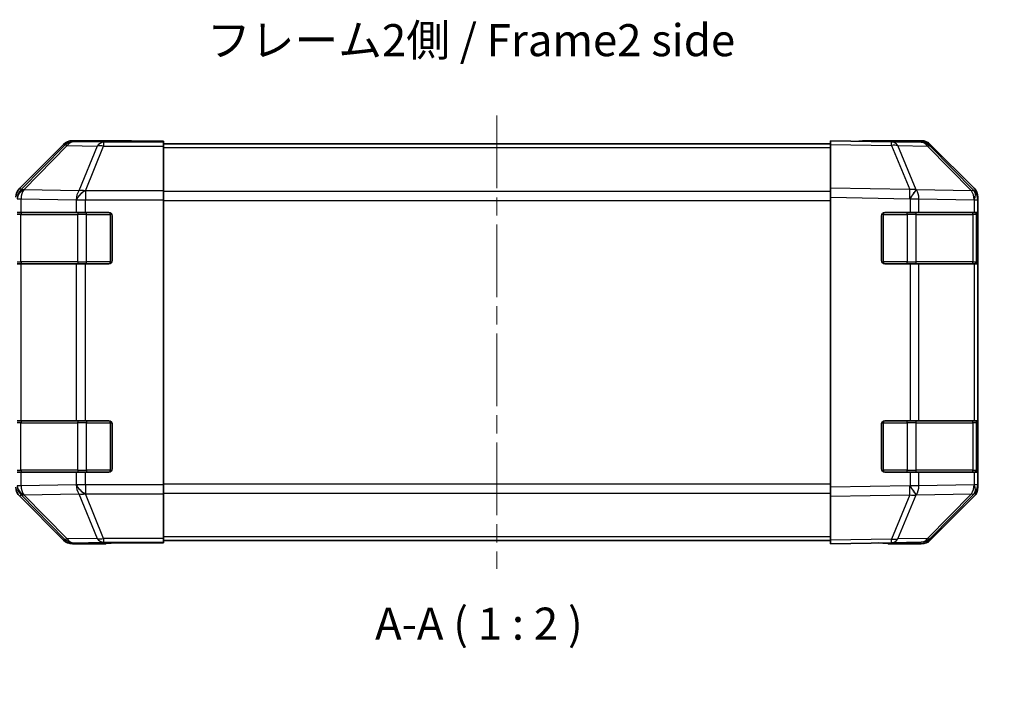
# Model space of a CAD drawing. Units: millimetres. Extents: x 29 to 3804, y -2 to 578.
# Drawn here: x 959 to 1112, y 149 to 255 of the extents above; entities that cross this region are included whole.
import ezdxf

# ---------------------------------------------------------------- set-up
doc = ezdxf.new("R2010")
doc.units = ezdxf.units.MM
doc.header["$LTSCALE"] = 2
doc.linetypes.add('CHAIN', pattern=[0.3543, 0.2362, -0.0295, 0.0591, -0.0295])
doc.layers.get('Defpoints').update_dxf_attribs({"lineweight": 25})
for name, color, linetype, lineweight in [('Centerline (ISO)', 131, 'Continuous', 18), ('Dimension (ISO)', 7, 'Continuous', 18), ('Dimension (ISO) @ 1', 7, 'Continuous', 18), ('Symbol (ISO)', 7, 'Continuous', 18), ('Visible (ISO)', 7, 'Continuous', 35), ('Visible Narrow (ISO)', 7, 'Continuous', 25)]:
    doc.layers.add(name, color=color, linetype=linetype, lineweight=lineweight)
doc.styles.add('Note Text (TK)', font='txt')
doc.dimstyles.new('Default - Method 1b (TK)', dxfattribs={"dimscale": 2, "dimtxt": 2.5, "dimasz": 2.5, "dimexe": 1, "dimexo": 1.5, "dimgap": 1, "dimtad": 1, "dimtoh": 1, "dimrnd": 1e-08, "dimdsep": 46, "dimtxsty": 'Note Text (TK)', "dimcen": 0.09, "dimdle": 5, "dimclrd": 100, "dimclre": 100, "dimclrt": 7, "dimadec": 1, "dimazin": 1, "dimtfac": 1, "dimtmove": 0, "dimatfit": 3, "dimfxl": 1, "dimtolj": 1, "dimlwd": -1, "dimlwe": -1, "dimarcsym": 0})

# ---------------------------------------------------------------- blocks, each defined once
blk = doc.blocks.new('*D78')
at = {"layer": 'Defpoints', "color": 0}
for p in [(1088.02, 137.34), (978.02, 108.3), (1088.02, 108.3)]:
    blk.add_point(p, dxfattribs=at)
at = {"layer": 'Dimension (ISO)', "color": 100}
for p, q in [((978.02, 111.3), (978.02, 139.34)), ((1088.02, 111.3), (1088.02, 139.34)), ((983.02, 137.34), (1083.02, 137.34))]:
    blk.add_line(p, q, dxfattribs=at)
for points in [[(983.02, 138.17), (983.02, 136.5), (978.02, 137.34)], [(1083.02, 138.17), (1083.02, 136.5), (1088.02, 137.34)]]:
    blk.add_solid(points, dxfattribs=at)
at = {"layer": 'Dimension (ISO)', "color": 7, "insert": (953.32, 142.78), "char_height": 5, "attachment_point": 4, "style": 'Note Text (TK)'}
blk.add_mtext('\\A1;ハメ込みパネル有効寸法 / Slide panel Max dim. 110', dxfattribs=at)

msp = doc.modelspace()

# ---------------------------------------------------------------- linework, layer by layer
at = {"layer": 'Centerline (ISO)', "linetype": 'CHAIN', "ltscale": 23.990969}
msp.add_line((1033.0244, 239.5457), (1033.0244, 168.8173), dxfattribs=at)
at = {"layer": 'Visible (ISO)'}
for p, q in [((965.44, 235.0459), (958.6101, 228.216)), ((976.0244, 235.6315), (966.854, 235.6315)), ((976.0244, 235.5791), (976.0244, 235.6315)), ((981.0244, 235.5442), (978.0244, 235.5442)), ((981.0244, 235.3839), (981.0244, 235.5442)), ((981.0244, 235.3839), (981.0244, 234.7861)), ((1085.0244, 235.1315), (981.0244, 235.1315)), ((1085.0244, 235.0459), (1085.0244, 235.6315)), ((1094.5461, 235.4653), (1085.0244, 235.6315)), ((1085.0244, 235.0459), (1085.0244, 228.216)), ((1090.0244, 235.6315), (1099.1948, 235.6315)), ((1090.0244, 235.6315), (1090.0244, 235.5442)), ((1099.2075, 235.3839), (1094.5461, 235.4653)), ((1100.6089, 235.0459), (1107.4388, 228.216)), ((981.0244, 227.8136), (981.0244, 234.7861)), ((1107.4444, 227.8203), (1100.5991, 234.7861)), ((981.0244, 227.8136), (981.0244, 226.4118)), ((1085.0244, 226.8019), (1085.0244, 228.216)), ((1107.4509, 227.8136), (1107.4444, 227.8203)), ((981.0244, 226.4118), (981.0244, 181.9512)), ((1085.0244, 226.8019), (1085.0244, 181.5611)), ((1108.0244, 226.8019), (1108.0244, 226.4118)), ((1108.0244, 224.4315), (1108.0244, 226.4118)), ((958.8267, 224.4315), (958.2413, 224.4315)), ((958.8267, 224.4315), (967.4386, 224.4315)), ((968.8528, 224.4315), (967.4386, 224.4315)), ((968.8528, 224.4315), (972.5244, 224.4315)), ((1093.5244, 224.4315), (1097.4474, 224.4315)), ((1098.8267, 224.4315), (1097.4474, 224.4315)), ((1098.8267, 224.4315), (1107.4386, 224.4315)), ((1108.0244, 224.4315), (1107.4386, 224.4315)), ((1108.0244, 223.9315), (1108.0244, 224.4315)), ((973.0244, 223.9315), (973.0244, 216.9315)), ((1093.0244, 216.9315), (1093.0244, 223.9315)), ((1107.8244, 216.7315), (1107.8244, 224.1315)), ((1108.0244, 223.9315), (1108.0244, 216.9315)), ((1108.0244, 216.4315), (1108.0244, 216.9315)), ((958.2413, 216.4315), (958.8267, 216.4315)), ((967.4386, 216.4315), (958.8267, 216.4315)), ((967.4386, 216.4315), (968.8528, 216.4315)), ((972.5244, 216.4315), (968.8528, 216.4315)), ((1097.4474, 216.4315), (1093.5244, 216.4315)), ((1097.4474, 216.4315), (1098.8267, 216.4315)), ((1107.4386, 216.4315), (1098.8267, 216.4315)), ((1107.4386, 216.4315), (1108.0244, 216.4315)), ((1108.0244, 191.9315), (1108.0244, 216.4315)), ((958.8267, 191.9315), (958.2413, 191.9315)), ((958.8267, 191.9315), (967.4386, 191.9315)), ((968.8528, 191.9315), (967.4386, 191.9315)), ((968.8528, 191.9315), (972.5244, 191.9315)), ((1093.5244, 191.9315), (1097.4474, 191.9315)), ((1098.8267, 191.9315), (1097.4474, 191.9315)), ((1098.8267, 191.9315), (1107.4386, 191.9315)), ((1108.0244, 191.9315), (1107.4386, 191.9315)), ((1108.0244, 191.4315), (1108.0244, 191.9315)), ((973.0244, 191.4315), (973.0244, 184.4315)), ((1093.0244, 184.4315), (1093.0244, 191.4315)), ((1107.8244, 184.2315), (1107.8244, 191.6315)), ((1108.0244, 191.4315), (1108.0244, 184.4315)), ((1108.0244, 183.9315), (1108.0244, 184.4315)), ((958.2413, 183.9315), (958.8267, 183.9315)), ((967.4386, 183.9315), (958.8267, 183.9315)), ((967.4386, 183.9315), (968.8528, 183.9315)), ((972.5244, 183.9315), (968.8528, 183.9315)), ((1097.4474, 183.9315), (1093.5244, 183.9315)), ((1097.4474, 183.9315), (1098.8267, 183.9315)), ((1107.4386, 183.9315), (1098.8267, 183.9315)), ((1107.4386, 183.9315), (1108.0244, 183.9315)), ((1108.0244, 181.9512), (1108.0244, 183.9315)), ((981.0244, 181.9512), (981.0244, 180.5494)), ((1085.0244, 180.1471), (1085.0244, 181.5611)), ((1108.0244, 181.9512), (1108.0244, 181.5611)), ((958.6101, 180.1471), (965.44, 173.3172)), ((981.0244, 173.577), (981.0244, 180.5494)), ((1085.0244, 180.1471), (1085.0244, 173.3172)), ((1100.5991, 173.577), (1107.4444, 180.5427)), ((1107.4388, 180.1471), (1100.6089, 173.3172)), ((1107.4444, 180.5427), (1107.4509, 180.5494)), ((981.0244, 173.577), (981.0244, 172.9791)), ((972.0244, 172.7315), (966.854, 172.7315)), ((972.0244, 172.7315), (972.0244, 172.8013)), ((977.0244, 172.8886), (981.0244, 172.8886)), ((1085.0244, 173.2315), (981.0244, 173.2315)), ((981.0244, 172.9791), (981.0244, 172.8886)), ((1085.0244, 172.7315), (1085.0244, 173.3172)), ((1085.0244, 172.7315), (1094.5461, 172.8977)), ((1094.0244, 172.8886), (1094.0244, 172.7315)), ((1094.0244, 172.7315), (1099.1948, 172.7315)), ((1094.5461, 172.8977), (1099.2075, 172.9791))]:
    msp.add_line(p, q, dxfattribs=at)
for centre, radius, start, end in [((1099.1726, 233.3843), 2, 44.5, 89), ((1106.0244, 226.4118), 2, 0, 44.5), ((972.5244, 223.9315), 0.5, 0, 90), ((1093.5244, 223.9315), 0.5, 90, 180), ((1107.5244, 224.1315), 0.3, 0, 90), ((972.5244, 216.9315), 0.5, 270, 0), ((1093.5244, 216.9315), 0.5, 180, 270), ((1107.5244, 216.7315), 0.3, 270, 0), ((972.5244, 191.4315), 0.5, 0, 90), ((1093.5244, 191.4315), 0.5, 90, 180), ((1107.5244, 191.6315), 0.3, 0, 90), ((972.5244, 184.4315), 0.5, 270, 0), ((1093.5244, 184.4315), 0.5, 180, 270), ((1107.5244, 184.2315), 0.3, 270, 0), ((1106.0244, 181.9512), 2, 315.5, 0), ((1099.1726, 174.9788), 2, 271, 315.5)]:
    msp.add_arc(centre, radius, start, end, dxfattribs=at)
for centre, major_axis, ratio, start_param, end_param in [((966.8546, 233.6312), (-1.4146, 1.4146), 0.99969546, 5.49793944, 6.28318531), ((978.0244, 235.5791), (2, 0), 0.01745506, 3.14159265, 4.71238898), ((1088.0244, 235.5791), (-2, 0), 0.01745506, 2.35619449, 3.14159265), ((1099.1942, 233.6312), (1.4146, 1.4146), 0.99969546, 0, 0.78524587), ((960.0247, 226.8013), (-1.4146, 1.4146), 0.99969546, 0, 0.78524587), ((1106.0241, 226.8013), (1.4146, 1.4146), 0.99969546, 5.49793944, 6.28318531), ((960.0247, 181.5617), (-1.4146, -1.4146), 0.99969546, 5.49793944, 6.28318531), ((1106.0241, 181.5617), (1.4146, -1.4146), 0.99969546, 0, 0.78524587), ((966.8546, 174.7318), (-1.4146, -1.4146), 0.99969546, 0, 0.78524587), ((977.0244, 172.8013), (-5, 0), 0.01745506, 4.71238898, 6.28318531), ((1089.0244, 172.8013), (5, 0), 0.01745506, 0, 0.78539816), ((1099.1942, 174.7318), (1.4146, -1.4146), 0.99969546, 5.49793944, 6.28318531)]:
    msp.add_ellipse(centre, major_axis=major_axis, ratio=ratio, start_param=start_param, end_param=end_param, dxfattribs=at)
at = {"layer": 'Visible Narrow (ISO)'}
for p, q in [((965.44, 235.0459), (965.6064, 234.8794)), ((967.0202, 235.4653), (966.854, 235.6315)), ((971.6817, 235.3839), (967.0202, 235.4653)), ((981.0244, 235.3839), (971.6817, 235.3839)), ((971.6817, 235.3839), (971.6817, 234.7861)), ((1085.0244, 235.0459), (1094.5605, 234.8794)), ((965.6064, 234.8794), (958.8268, 227.9993)), ((959.2467, 227.9908), (966.0263, 234.871)), ((966.0263, 234.871), (970.6878, 234.7896)), ((970.6878, 234.7896), (967.8524, 227.8239)), ((968.8463, 227.8203), (971.6817, 234.7861)), ((971.6817, 234.7861), (981.0244, 234.7861)), ((1085.0244, 234.5457), (981.0244, 234.5457)), ((1094.5605, 234.8794), (1097.4383, 227.9993)), ((1095.5296, 234.871), (1100.191, 234.7896)), ((1098.4074, 227.9908), (1095.5296, 234.871)), ((1100.191, 234.7896), (1107.0363, 227.8239)), ((958.8268, 227.9993), (958.6101, 228.216)), ((959.2471, 227.9741), (959.2467, 227.9908)), ((967.8524, 227.8239), (959.2471, 227.9741)), ((968.8528, 227.8136), (968.8463, 227.8203)), ((981.0244, 227.8136), (968.8528, 227.8136)), ((968.8528, 227.8136), (968.8528, 226.4118)), ((1085.0244, 227.7173), (981.0244, 227.7173)), ((1097.4383, 227.9993), (1085.0244, 228.216)), ((1098.4309, 227.9741), (1098.4074, 227.9908)), ((1107.0363, 227.8239), (1098.4309, 227.9741)), ((958.2413, 226.5687), (958.8267, 226.5687)), ((958.8267, 226.5687), (967.4321, 226.4185)), ((958.8267, 224.4315), (958.8267, 226.5687)), ((967.4321, 226.4185), (967.4386, 226.4118)), ((967.4386, 226.4118), (967.4386, 224.4315)), ((967.4386, 226.4118), (968.8528, 226.4118)), ((968.8528, 226.4118), (981.0244, 226.4118)), ((968.8528, 224.4315), (968.8528, 226.4118)), ((981.0244, 226.3031), (1085.0244, 226.3031)), ((1085.0244, 226.8019), (1097.4239, 226.5855)), ((1097.4239, 226.5855), (1097.4474, 226.5687)), ((1097.4474, 226.5687), (1097.4474, 224.4315)), ((1097.4474, 226.5687), (1098.8267, 226.5687)), ((1098.8267, 226.5687), (1107.4321, 226.4185)), ((1098.8267, 224.4315), (1098.8267, 226.5687)), ((1107.4321, 226.4185), (1107.4386, 226.4118)), ((1107.4386, 226.4118), (1107.4386, 224.4315)), ((1107.4386, 226.4118), (1108.0244, 226.4118)), ((969.0528, 224.1315), (969.0528, 224.4315)), ((972.7244, 224.1315), (972.7244, 224.3898)), ((1093.3244, 224.3898), (1093.3244, 224.1315)), ((1096.996, 224.1315), (1096.996, 224.4315)), ((958.8102, 224.1315), (958.2244, 224.1315)), ((958.8102, 224.1315), (967.6386, 224.1315)), ((958.8102, 216.7315), (958.8102, 224.1315)), ((969.0528, 224.1315), (967.6386, 224.1315)), ((967.6386, 224.1315), (967.6386, 216.7315)), ((969.0528, 224.1315), (972.7244, 224.1315)), ((969.0528, 216.7315), (969.0528, 224.1315)), ((972.9827, 224.1315), (972.7244, 224.1315)), ((972.7244, 224.1315), (972.7244, 216.7315)), ((1093.3244, 224.1315), (1093.0662, 224.1315)), ((1093.3244, 224.1315), (1096.996, 224.1315)), ((1093.3244, 216.7315), (1093.3244, 224.1315)), ((1098.4102, 224.1315), (1096.996, 224.1315)), ((1096.996, 224.1315), (1096.996, 216.7315)), ((1098.4102, 224.1315), (1107.2386, 224.1315)), ((1098.4102, 216.7315), (1098.4102, 224.1315)), ((1107.8244, 224.1315), (1107.2386, 224.1315)), ((1107.2386, 224.1315), (1107.2386, 216.7315)), ((1107.8244, 223.9315), (1108.0244, 223.9315)), ((958.2244, 216.7315), (958.8102, 216.7315)), ((967.6386, 216.7315), (958.8102, 216.7315)), ((967.6386, 216.7315), (969.0528, 216.7315)), ((969.0528, 216.4315), (969.0528, 216.7315)), ((972.7244, 216.7315), (969.0528, 216.7315)), ((972.7244, 216.4733), (972.7244, 216.7315)), ((972.7244, 216.7315), (972.9827, 216.7315)), ((1093.0662, 216.7315), (1093.3244, 216.7315)), ((1093.3244, 216.7315), (1093.3244, 216.4733)), ((1096.996, 216.7315), (1093.3244, 216.7315)), ((1096.996, 216.4315), (1096.996, 216.7315)), ((1096.996, 216.7315), (1098.4102, 216.7315)), ((1107.2386, 216.7315), (1098.4102, 216.7315)), ((1107.2386, 216.7315), (1107.8244, 216.7315)), ((1108.0244, 216.9315), (1107.8244, 216.9315)), ((958.8267, 191.9315), (958.8267, 216.4315)), ((967.4386, 216.4315), (967.4386, 191.9315)), ((968.8528, 191.9315), (968.8528, 216.4315)), ((1097.4474, 216.4315), (1097.4474, 191.9315)), ((1098.8267, 191.9315), (1098.8267, 216.4315)), ((1107.4386, 216.4315), (1107.4386, 191.9315)), ((969.0528, 191.9315), (969.0528, 191.6315)), ((1096.996, 191.6315), (1096.996, 191.9315)), ((958.8102, 191.6315), (958.2244, 191.6315)), ((958.8102, 191.6315), (967.6386, 191.6315)), ((958.8102, 184.2315), (958.8102, 191.6315)), ((969.0528, 191.6315), (967.6386, 191.6315)), ((967.6386, 191.6315), (967.6386, 184.2315)), ((969.0528, 191.6315), (972.7244, 191.6315)), ((969.0528, 184.2315), (969.0528, 191.6315)), ((972.7244, 191.6315), (972.7244, 191.8898)), ((972.9827, 191.6315), (972.7244, 191.6315)), ((972.7244, 191.6315), (972.7244, 184.2315)), ((1093.3244, 191.6315), (1093.0662, 191.6315)), ((1093.3244, 191.8898), (1093.3244, 191.6315)), ((1093.3244, 191.6315), (1096.996, 191.6315)), ((1093.3244, 184.2315), (1093.3244, 191.6315)), ((1098.4102, 191.6315), (1096.996, 191.6315)), ((1096.996, 191.6315), (1096.996, 184.2315)), ((1098.4102, 191.6315), (1107.2386, 191.6315)), ((1098.4102, 184.2315), (1098.4102, 191.6315)), ((1107.8244, 191.6315), (1107.2386, 191.6315)), ((1107.2386, 191.6315), (1107.2386, 184.2315)), ((1107.8244, 191.4315), (1108.0244, 191.4315)), ((1108.0244, 184.4315), (1107.8244, 184.4315)), ((958.2244, 184.2315), (958.8102, 184.2315)), ((967.6386, 184.2315), (958.8102, 184.2315)), ((958.8267, 181.7943), (958.8267, 183.9315)), ((967.4386, 183.9315), (967.4386, 181.9512)), ((967.6386, 184.2315), (969.0528, 184.2315)), ((968.8528, 181.9512), (968.8528, 183.9315)), ((969.0528, 184.2315), (969.0528, 183.9315)), ((972.7244, 184.2315), (969.0528, 184.2315)), ((972.7244, 184.2315), (972.9827, 184.2315)), ((972.7244, 183.9733), (972.7244, 184.2315)), ((1093.0662, 184.2315), (1093.3244, 184.2315)), ((1093.3244, 184.2315), (1093.3244, 183.9733)), ((1096.996, 184.2315), (1093.3244, 184.2315)), ((1096.996, 183.9315), (1096.996, 184.2315)), ((1096.996, 184.2315), (1098.4102, 184.2315)), ((1097.4474, 183.9315), (1097.4474, 181.7943)), ((1107.2386, 184.2315), (1098.4102, 184.2315)), ((1098.8267, 181.7943), (1098.8267, 183.9315)), ((1107.2386, 184.2315), (1107.8244, 184.2315)), ((1107.4386, 183.9315), (1107.4386, 181.9512)), ((958.8267, 181.7943), (958.2413, 181.7943)), ((967.4321, 181.9445), (958.8267, 181.7943)), ((967.4386, 181.9512), (967.4321, 181.9445)), ((968.8528, 181.9512), (967.4386, 181.9512)), ((981.0244, 181.9512), (968.8528, 181.9512)), ((968.8528, 181.9512), (968.8528, 180.5494)), ((1085.0244, 182.0599), (981.0244, 182.0599)), ((1097.4239, 181.7775), (1085.0244, 181.5611)), ((1097.4474, 181.7943), (1097.4239, 181.7775)), ((1098.8267, 181.7943), (1097.4474, 181.7943)), ((1107.4321, 181.9445), (1098.8267, 181.7943)), ((1107.4386, 181.9512), (1107.4321, 181.9445)), ((1108.0244, 181.9512), (1107.4386, 181.9512)), ((958.6101, 180.1471), (958.8268, 180.3638)), ((958.8268, 180.3638), (965.6064, 173.4836)), ((959.2467, 180.3722), (959.2471, 180.389)), ((966.0263, 173.4921), (959.2467, 180.3722)), ((959.2471, 180.389), (967.8524, 180.5392)), ((967.8524, 180.5392), (970.6878, 173.5734)), ((968.8463, 180.5427), (968.8528, 180.5494)), ((971.6817, 173.577), (968.8463, 180.5427)), ((968.8528, 180.5494), (981.0244, 180.5494)), ((981.0244, 180.6457), (1085.0244, 180.6457)), ((1085.0244, 180.1471), (1097.4383, 180.3638)), ((1097.4383, 180.3638), (1094.5605, 173.4836)), ((1095.5296, 173.4921), (1098.4074, 180.3722)), ((1098.4074, 180.3722), (1098.4309, 180.389)), ((1098.4309, 180.389), (1107.0363, 180.5392)), ((1107.0363, 180.5392), (1100.191, 173.5734)), ((970.6878, 173.5734), (966.0263, 173.4921)), ((981.0244, 173.577), (971.6817, 173.577)), ((971.6817, 173.577), (971.6817, 172.9791)), ((1085.0244, 173.8173), (981.0244, 173.8173)), ((1100.191, 173.5734), (1095.5296, 173.4921)), ((965.6064, 173.4836), (965.44, 173.3172)), ((966.854, 172.7315), (967.0202, 172.8977)), ((967.0202, 172.8977), (971.6817, 172.9791)), ((971.6817, 172.9791), (981.0244, 172.9791)), ((1094.5605, 173.4836), (1085.0244, 173.3172))]:
    msp.add_line(p, q, dxfattribs=at)
for centre, major_axis, ratio, start_param, end_param in [((967.0202, 233.4656), (-1.4142, -1.4142), 0.99969546, 3.92714311, 4.71238898), ((967.0202, 233.4656), (-1.4246, 1.4038), 0.28553037, 5.72301828, 6.25743282), ((967.0202, 233.4656), (0.0349, 1.9997), 0.70705293, 0.02468206, 0.80390971), ((971.6817, 233.3843), (0.0349, 1.9997), 0.70705293, 0.02468206, 0.80390971), ((1094.5112, 233.4656), (0.0349, 1.9997), 0.70705293, 5.50395766, 6.28318531), ((1094.5112, 233.4656), (0.0349, 1.9997), 0.01744975, 5.49793944, 6.28318531), ((1094.5112, 233.4656), (-1.8451, -0.7718), 0.67266741, 3.87795161, 4.41236615), ((1099.1726, 233.3843), (0.0349, 1.9997), 0.70705293, 5.50395766, 6.28318531), ((971.6817, 233.3843), (-1.8524, 0.754), 0.67311493, 4.97981512, 5.5236985), ((1099.1726, 233.3843), (1.4265, 1.4018), 0.27881333, 0, 0.54388338), ((960.2405, 226.5855), (-1.4142, -1.4142), 0.99969546, 4.71238898, 5.49763485), ((960.2405, 226.5855), (-1.9994, -0.049), 0.81440578, 5.21256555, 6.25310575), ((960.241, 226.5687), (-1.9994, -0.049), 0.81440578, 5.21256555, 6.25310575), ((960.241, 226.5687), (0.0349, 1.9997), 0.70705293, 0.80390971, 1.58313735), ((960.2405, 226.5855), (-1.4246, 1.4038), 0.28553037, 5.72301828, 6.25743282), ((968.8463, 226.4185), (-0.0349, -1.9997), 0.70705293, 3.94550236, 4.72473001), ((968.8463, 226.4185), (-1.4265, -1.4018), 0.57396196, 4.19883739, 5.24101135), ((968.8528, 226.4118), (-1.4265, -1.4018), 0.57396196, 4.19883739, 5.24101135), ((968.8463, 226.4185), (1.8524, -0.754), 0.67311493, 1.83822247, 2.38210585), ((1097.389, 226.5855), (-0.0349, -1.9997), 0.01744975, 1.57110091, 2.35634678), ((1097.389, 226.5855), (-1.1604, -1.629), 0.01421551, 1.58092204, 2.62146225), ((1097.389, 226.5855), (1.8451, 0.7718), 0.67266741, 0.73635896, 1.2707735), ((1097.4125, 226.5687), (-1.1604, -1.629), 0.01421551, 1.58092204, 2.62146225), ((1097.4125, 226.5687), (0.0349, 1.9997), 0.70705293, 4.72473001, 5.50395766), ((1106.0178, 226.4185), (1.4265, 1.4018), 0.27881333, 0, 0.54388338), ((1106.0178, 226.4185), (-0.0349, -1.9997), 0.70705293, 1.58313735, 2.362365), ((1106.0178, 226.4185), (1.4265, 1.4018), 0.57396196, 5.24101135, 6.28318531), ((1106.0244, 226.4118), (1.4265, 1.4018), 0.57396196, 5.24101135, 6.28318531), ((959.0223, 224.1315), (0, 0.3), 0.70710678, 0, 1.57079633), ((967.8508, 224.1315), (0, 0.3), 0.70710678, 0, 1.57079633), ((1098.1981, 224.1315), (0, 0.3), 0.70710678, 4.71238898, 6.28318531), ((1107.0265, 224.1315), (0, 0.3), 0.70710678, 4.71238898, 6.28318531), ((959.0223, 216.7315), (0, -0.3), 0.70710678, 4.71238898, 6.28318531), ((967.8508, 216.7315), (0, -0.3), 0.70710678, 4.71238898, 6.28318531), ((1098.1981, 216.7315), (0, -0.3), 0.70710678, 0, 1.57079633), ((1107.0265, 216.7315), (0, -0.3), 0.70710678, 0, 1.57079633), ((959.0223, 191.6315), (0, 0.3), 0.70710678, 0, 1.57079633), ((967.8508, 191.6315), (0, 0.3), 0.70710678, 0, 1.57079633), ((1098.1981, 191.6315), (0, 0.3), 0.70710678, 4.71238898, 6.28318531), ((1107.0265, 191.6315), (0, 0.3), 0.70710678, 4.71238898, 6.28318531), ((959.0223, 184.2315), (0, -0.3), 0.70710678, 4.71238898, 6.28318531), ((967.8508, 184.2315), (0, -0.3), 0.70710678, 4.71238898, 6.28318531), ((1098.1981, 184.2315), (0, -0.3), 0.70710678, 0, 1.57079633), ((1107.0265, 184.2315), (0, -0.3), 0.70710678, 0, 1.57079633), ((960.2405, 181.7775), (-1.9994, 0.049), 0.81440578, 0.03007955, 1.07061976), ((960.2405, 181.7775), (1.4142, -1.4142), 0.99969546, 3.92714311, 4.71238898), ((960.241, 181.7943), (-1.9994, 0.049), 0.81440578, 0.03007955, 1.07061976), ((960.241, 181.7943), (-0.0349, 1.9997), 0.70705293, 1.5584553, 2.33768295), ((968.8463, 181.9445), (0.0349, -1.9997), 0.70705293, 4.70004795, 5.4792756), ((968.8463, 181.9445), (-1.4265, 1.4018), 0.57396196, 1.04217396, 2.08434792), ((968.8528, 181.9512), (-1.4265, 1.4018), 0.57396196, 1.04217396, 2.08434792), ((1097.389, 181.7775), (-1.1604, 1.629), 0.01421551, 3.66172306, 4.70226326), ((1097.389, 181.7775), (0.0349, -1.9997), 0.01744975, 0.78524587, 1.57049174), ((1097.4125, 181.7943), (1.1604, -1.629), 0.01421551, 0.52013041, 1.56067061), ((1097.4125, 181.7943), (-0.0349, 1.9997), 0.70705293, 3.9208203, 4.70004795), ((1106.0178, 181.9445), (0.0349, -1.9997), 0.70705293, 0.77922765, 1.5584553), ((1106.0178, 181.9445), (1.4265, -1.4018), 0.57396196, 0, 1.04217396), ((1106.0244, 181.9512), (1.4265, -1.4018), 0.57396196, 0, 1.04217396), ((960.2405, 181.7775), (-1.4246, -1.4038), 0.28553037, 0.02575248, 0.56016703), ((968.8463, 181.9445), (-1.8524, -0.754), 0.67311493, 0.75948681, 1.30337019), ((1097.389, 181.7775), (-1.8451, 0.7718), 0.67266741, 1.87081915, 2.4052337), ((1106.0178, 181.9445), (1.4265, -1.4018), 0.27881333, 5.73930193, 6.28318531), ((971.6817, 174.9788), (1.8524, 0.754), 0.67311493, 3.90107946, 4.44496284), ((971.6817, 174.9788), (0.0349, -1.9997), 0.70705293, 5.4792756, 6.25850325), ((1099.1726, 174.9788), (0.0349, -1.9997), 0.70705293, 0, 0.77922765), ((1099.1726, 174.9788), (1.4265, -1.4018), 0.27881333, 5.73930193, 6.28318531), ((967.0202, 174.8974), (-1.4246, -1.4038), 0.28553037, 0.02575248, 0.56016703), ((967.0202, 174.8974), (1.4142, -1.4142), 0.99969546, 4.71238898, 5.49763485), ((967.0202, 174.8974), (0.0349, -1.9997), 0.70705293, 5.4792756, 6.25850325), ((1094.5112, 174.8974), (0.0349, -1.9997), 0.70705293, 0, 0.77922765), ((1094.5112, 174.8974), (0.0349, -1.9997), 0.01744975, 0, 0.78524587), ((1094.5112, 174.8974), (1.8451, -0.7718), 0.67266741, 5.01241181, 5.54682635)]:
    msp.add_ellipse(centre, major_axis=major_axis, ratio=ratio, start_param=start_param, end_param=end_param, dxfattribs=at)

# ---------------------------------------------------------------- texts
at = {"layer": 'Symbol (ISO)', "color": 7, "insert": (987.8141, 250.6789), "char_height": 5, "width": 93.000355, "attachment_point": 4, "line_spacing_factor": 1.5, "style": 'Note Text (TK)'}
msp.add_mtext('{フレーム2側 / Frame2 side}', dxfattribs=at)
at = {"layer": 'Symbol (ISO)', "color": 7, "insert": (1014.0268, 156.2168), "char_height": 5, "attachment_point": 7, "style": 'Note Text (TK)'}
msp.add_mtext('A-A ( 1 : 2 )', dxfattribs=at)

# ---------------------------------------------------------------- dimensions: what is measured, and where the dimension line sits
at = {"layer": 'Dimension (ISO) @ 1', "color": 100}
dim = msp.add_linear_dim(base=(1088.0244, 137.338), p1=(978.0244, 108.2983), p2=(1088.0244, 108.2983), angle=180, text='ハメ込みパネル有効寸法 / Slide panel Max dim. <>', dimstyle='Default - Method 1b (TK)', override={"dimscale": 1, "dimtxt": 5, "dimasz": 5, "dimexe": 2, "dimexo": 3, "dimgap": 2, "dimtoh": 0, "dimdec": 2, "dimcen": 0.18, "dimtp": 0, "dimtm": 0, "dimtdec": 2, "dimtix": 0, "dimtofl": 0, "dimtmove": 0, "dimatfit": 1}, dxfattribs=at)
dim.commit()
dim.dimension.update_dxf_attribs({"geometry": '*D78', "text_midpoint": (1033.0244, 137.338), "dimtype": 128})

doc.saveas('drawing.dxf')
